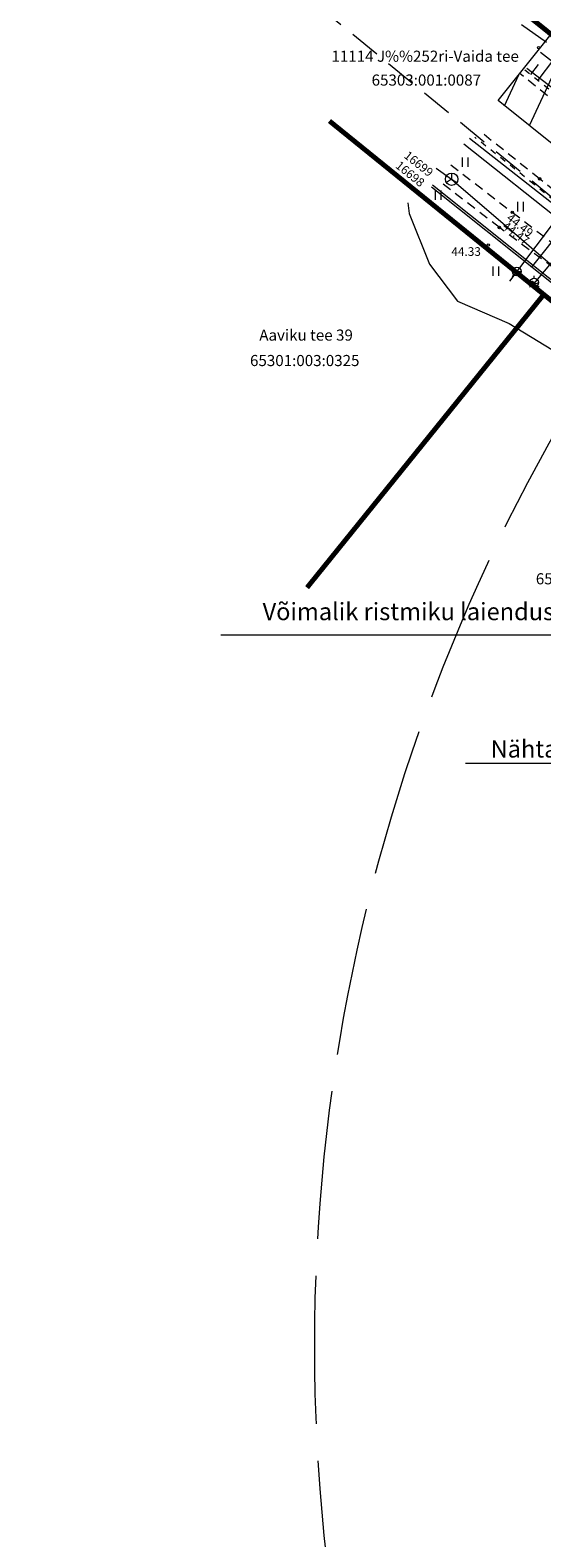
# Model space of a CAD drawing. Units: metres. Extents: x 549865 to 1104449, y 6578775 to 13158862.
# Drawn here: x 551291 to 551332, y 6579250 to 6579372 of the extents above; entities that cross this region are included whole.
import ezdxf
from ezdxf.enums import TextEntityAlignment as Align

# ---------------------------------------------------------------- set-up
doc = ezdxf.new("R2010")
doc.units = ezdxf.units.M
doc.header["$MEASUREMENT"] = 0
for name, pattern in [('ACAD_ISO02W100', [15, 12, -3]), ('ASFBET', [2.5, 1.5, -1]), ('DASHED', [0.75, 0.5, -0.25]), ('KRUUSKILL', [2, 1, -1]), ('NOLVAKRIIPS', [0.2, 0.1, 0.1])]:
    doc.linetypes.add(name, pattern=pattern)
for name, color, linetype in [('00_siim_ol.ol kinnistupiir', 7, 'Continuous'), ('GKAEV', 8, 'Continuous'), ('GTRASS', 55, 'Continuous'), ('HALJASTUS', 8, 'Continuous'), ('KORGUS', 7, 'Continuous'), ('KTRASS', 13, 'Continuous'), ('MPKAABEL', 5, 'Continuous'), ('RELJEEF', 8, 'Continuous'), ('SIKAEV', 8, 'Continuous'), ('SITRASS', 32, 'Continuous'), ('TEE', 7, 'Continuous'), ('VKAEV', 8, 'Continuous'), ('VTRASS', 4, 'Continuous')]:
    doc.layers.add(name, color=color, linetype=linetype)
for name, color, linetype, lineweight in [('0_Abi', 7, 'Continuous', 0), ('0_Nähtavuskolmnurk', 10, 'DASHED', 20), ('0_Tee kaitsevöönd', 1, 'Continuous', 0), ('0_TULETÕRJE VEEVÕTUKOHT_R', 1, 'Continuous', 20), ('PIIR', 7, 'Continuous', 0)]:
    doc.layers.add(name, color=color, linetype=linetype, lineweight=lineweight)
doc.styles.add('romans', font='romans.shx')
doc.styles.get("Standard").update_dxf_attribs({"font": 'txt.shx'})
doc.styles.add('Style-INTL_ISO', font='INTL_ISO.shx')
doc.styles.add('Style-INTL_ISO_ITALIC', font='INTL_ISO_ITALIC.shx')
doc.linetypes.add('-G-', pattern='A,10,-1.5,["G",romans,S=1.4,R=0,X=-0.7,Y=-0.7],-1.5,10,-3', length=26)
doc.linetypes.add('-K-', pattern='A,10,-1.5,["K",romans,S=1.4,R=0,X=-0.7,Y=-0.7],-1.5,10,-3', length=26)
doc.linetypes.add('-S-', pattern='A,10,-1.5,["S",romans,S=1.4,R=0,X=-0.7,Y=-0.7],-1.5,10,-3', length=26)
doc.linetypes.add('-V-', pattern='A,10,-1.5,["V",romans,S=1.4,R=0,X=-0.7,Y=-0.7],-1.5,10,-3', length=26)
doc.linetypes.add('MP_KBL', pattern='A,8,-2,[138,mkm.shx,S=1,R=0,X=0,Y=0],6,[138,mkm.shx,S=1,R=180,X=0,Y=0],-2', length=18)
doc.linetypes.add('SI_KBL', pattern='A,8,-2,4,[132,mkm.shx,S=0.5,R=0,X=0,Y=0],4,-2', length=20)

# ---------------------------------------------------------------- blocks, each defined once
blk = doc.blocks.new('GAKAPE')
at = {"layer": 'GKAEV', "linetype": 'Continuous', "lineweight": 0}
for p, q in [((-0.0035, 0), (-0.0014, 0.001)), ((-0.0014, 0.001), (0.0014, -0.001)), ((0, 0.0035), (0, 0.0055)), ((-0.0025, -0.0025), (-0.0039, -0.0039)), ((0.0014, -0.001), (0.0035, 0)), ((0.0025, -0.0025), (0.0039, -0.0039))]:
    blk.add_line(p, q, dxfattribs=at)
blk.add_circle((0, 0), 0.0035, dxfattribs=at)
blk = doc.blocks.new('SIKAEV')
at = {"layer": 'SIKAEV', "linetype": 'Continuous', "lineweight": 0}
for p, q in [((0, 0), (-0.0041, -0.0027)), ((0, 0.005), (0, 0)), ((0, 0), (0.0042, -0.0027))]:
    blk.add_line(p, q, dxfattribs=at)
blk.add_circle((0, 0), 0.005, dxfattribs=at)
blk = doc.blocks.new('VESIIB')
at = {"layer": 'VKAEV', "linetype": 'Continuous', "lineweight": 0}
for p, q in [((-0.0035, 0), (0.0035, 0)), ((-0.0025, -0.0025), (-0.0039, -0.0039)), ((0.0025, -0.0025), (0.0039, -0.0039))]:
    blk.add_line(p, q, dxfattribs=at)
blk.add_circle((0, 0), 0.0035, dxfattribs=at)
blk = doc.blocks.new('HEIN')
at = {"layer": 'HALJASTUS', "linetype": 'Continuous', "lineweight": 0}
for p, q in [((-0.0023, 0.0038), (-0.0023, -0.0038)), ((0.0023, 0.0038), (0.0023, -0.0038))]:
    blk.add_line(p, q, dxfattribs=at)

msp = doc.modelspace()

# ---------------------------------------------------------------- hatches: boundary and pattern name
at = {"layer": '0_Tee kaitsevöönd', "linetype": 'Continuous'}
h = msp.add_hatch(dxfattribs=at)
h.set_pattern_fill('ANSI31', color=256, scale=20, angle=20)
h.set_pattern_definition([(65, (170.4248, 60.3318), (-2.2657694676, 1.05654565435), [])])
h.paths.add_polyline_path([(551381.525, 6579388.331), (551395.72, 6579375.282), (551409.038, 6579363.027), (551414.775, 6579355.657), (551421.164, 6579347.706), (551431.939, 6579333.225), (551435.929, 6579328.271), (551448.843, 6579310.283), (551463.063, 6579289.941), (551476.921, 6579266.737), (551485.387, 6579248.038), (551492.554, 6579224.131), (551495.664, 6579210.464), (551498.895, 6579193.165), (551501.755, 6579177.978), (551504.214, 6579164.25), (551509.462, 6579143.559), (551509.811, 6579141.568), (551509.92, 6579141.134), (551511.907, 6579134.412), (551517.126, 6579120.337), (551529.576, 6579094.3), (551539.717, 6579074.51), (551548.215, 6579055.698), (551554.417, 6579041.99), (551561.571, 6579021.8), (551566.769, 6579005.738), (551569.339, 6578998.022), (551574.06, 6578984.413), (551578.314, 6578976.413), (551581.597, 6578971.871), (551584.986, 6578968.437), (551595.247, 6578960.508), (551613.422, 6578946.177), (551621.897, 6578938.795), (551639.86, 6578919.728), (551648.328, 6578908.93), (551608.985, 6578878.074), (551601.914, 6578887.09), (551587.196, 6578902.713), (551581.504, 6578907.672), (551564.482, 6578921.093), (551551.755, 6578930.926), (551543.317, 6578939.478), (551535.78, 6578949.906), (551528.093, 6578964.362), (551521.999, 6578981.928), (551519.264, 6578990.141), (551514.213, 6579005.749), (551507.993, 6579023.301), (551502.66, 6579035.087), (551494.658, 6579052.803), (551484.764, 6579072.109), (551471.036, 6579100.82), (551464.436, 6579118.618), (551461.688, 6579127.92), (551460.88, 6579131.118), (551460.535, 6579133.088), (551455.311, 6579153.681), (551452.577, 6579168.943), (551449.752, 6579183.949), (551446.694, 6579200.322), (551444.175, 6579211.389), (551438.455, 6579230.47), (551432.541, 6579243.533), (551421.056, 6579262.764), (551408.043, 6579281.379), (551396.121, 6579297.986), (551392.398, 6579302.608), (551381.607, 6579317.111), (551375.557, 6579324.639), (551372.129, 6579329.043), (551361.864, 6579338.489), (551349.01, 6579350.305), (551334.079, 6579362.171), (551328.903, 6579366.301), (551360.082, 6579405.372)])

# ---------------------------------------------------------------- linework, layer by layer
at = {"layer": '00_siim_ol.ol kinnistupiir', "color": 36, "const_width": 0.4}
for points in [[(551327.718, 6579376.062), (551347.26, 6579360.37), (551352.11, 6579362.25), (551332.277, 6579378.174)], [(551313.426, 6579326.88), (551313.426, 6579326.88), (551332.59, 6579350.61), (551315.24, 6579364.656)], [(551315.24, 6579364.656), (551315.24, 6579364.656), (551332.59, 6579350.61), (551359.43, 6579328.88), (551382.97, 6579299.53), (551399.25, 6579279.21), (551430.09, 6579231.74), (551450.9, 6579150.79), (551468.18, 6579083.95), (551505.31, 6579007.74), (551506.33, 6579003.94), (551507.98, 6578999.14), (551525.16, 6578954.19), (551541.79, 6578932.88), (551577.14, 6578903.99), (551601.8, 6578877.58), (551603.448, 6578875.381)], [(551344.965, 6579316.833), (551344.965, 6579316.833), (551359.43, 6579328.88), (551332.59, 6579350.61), (551313.426, 6579326.88)]]:
    msp.add_lwpolyline(points, dxfattribs=at)
at = {"layer": '0_Abi'}
msp.add_line((551306.448, 6579323.058), (551349.971, 6579323.058), dxfattribs=at)
at = {"layer": '0_Nähtavuskolmnurk', "linetype": 'ByBlock', "lineweight": 9, "ltscale": 5}
msp.add_line((551326.248, 6579312.672), (551353.62, 6579312.672), dxfattribs=at)
at = {"layer": '0_Nähtavuskolmnurk', "ltscale": 5, "flags": 128}
msp.add_lwpolyline([(551387.904, 6579331.983), (551221.986, 6579449.512), (551377.387, 6579322.381), (551387.904, 6579331.983)], dxfattribs=at)
at = {"layer": '0_Tee kaitsevöönd', "flags": 128}
msp.add_lwpolyline([(551421.056, 6579262.764), (551408.043, 6579281.379), (551396.121, 6579297.986), (551392.398, 6579302.608), (551381.607, 6579317.111), (551375.557, 6579324.639), (551372.129, 6579329.043), (551361.864, 6579338.489), (551349.01, 6579350.305), (551334.079, 6579362.171), (551328.903, 6579366.301), (551360.082, 6579405.372), (551381.525, 6579388.331), (551395.72, 6579375.282), (551409.038, 6579363.027), (551414.775, 6579355.657)], dxfattribs=at)
at = {"layer": '0_TULETÕRJE VEEVÕTUKOHT_R', "linetype": 'ACAD_ISO02W100'}
msp.add_circle((551464.048, 6579265.478), 150, dxfattribs=at)
at = {"layer": 'GTRASS', "color": 8, "linetype": '-G-', "lineweight": 0, "ltscale": 0.5}
for points in [[(551394.62, 6579280.966), (551410.669, 6579287.325), (551410.849, 6579287.413), (551390.78, 6579314.36), (551378.681, 6579329.565), (551373.273, 6579334.59), (551371.02, 6579335.953), (551364.156, 6579341.247), (551343.621, 6579359.455), (551340.453, 6579361.832), (551331.215, 6579368.914)], [(551340.453, 6579361.832), (551340.356, 6579361.716), (551331.907, 6579351.654), (551331.568, 6579351.208)]]:
    msp.add_lwpolyline(points, dxfattribs=at)
at = {"layer": 'KORGUS', "color": 8, "linetype": 'Continuous', "lineweight": 0}
for centre in [(551332.175, 6579370.589, 44.639), (551332.254, 6579359.976, 44.76), (551330.044, 6579357.264, 44.49), (551328.993, 6579356.036, 44.47), (551328.095, 6579354.611, 44.33)]:
    msp.add_circle(centre, 0.1, dxfattribs=at)
at = {"layer": 'KTRASS', "color": 8, "linetype": '-K-', "lineweight": 0, "ltscale": 0.5}
for points in [[(551332.322, 6579370.234), (551332.805, 6579369.859), (551336.51, 6579366.989), (551351.457, 6579355.659), (551365.755, 6579343.146), (551371.621, 6579335.778), (551376.857, 6579329.233), (551383.619, 6579320.77), (551388.722, 6579314.161), (551401.478, 6579297.168), (551408.546, 6579287.616), (551409.816, 6579285.879), (551409.697, 6579285.188), (551409.166, 6579284.673), (551395.046, 6579280.188)], [(551326.131, 6579362.805), (551334.348, 6579356.277), (551342.12, 6579349.59), (551351.02, 6579341.92), (551357.308, 6579336.487), (551382.568, 6579310.137), (551388.748, 6579301.257), (551387.218, 6579292.447), (551385.65, 6579291.806)], [(551334.348, 6579356.277), (551331.58, 6579352.79)]]:
    msp.add_lwpolyline(points, dxfattribs=at)
at = {"layer": 'MPKAABEL', "color": 8, "linetype": 'MP_KBL', "lineweight": 0, "ltscale": 0.5}
msp.add_lwpolyline([(551323.587, 6579359.497), (551339.237, 6579347.005), (551350.222, 6579337.829), (551360.084, 6579329.732), (551359.329, 6579328.946), (551359.876, 6579329.741), (551350.1, 6579337.67), (551339.11, 6579346.85), (551323.507, 6579359.305)], dxfattribs=at)
at = {"layer": 'RELJEEF', "color": 8, "linetype": 'NOLVAKRIIPS', "lineweight": 0, "ltscale": 0.5}
for p, q in [((551332.124, 6579367.952), (551333.417, 6579369.622)), ((551331.538, 6579368.42), (551332.161, 6579369.225))]:
    msp.add_line(p, q, dxfattribs=at)
at = {"layer": 'SITRASS', "color": 8, "linetype": '-S-', "lineweight": 0, "ltscale": 0.5}
msp.add_lwpolyline([(551323.888, 6579360.825), (551325.133, 6579359.945), (551337.444, 6579349.375), (551347.983, 6579340.989), (551357.699, 6579332.12), (551361.922, 6579327.6), (551366.35, 6579323.025), (551374.726, 6579312.9), (551382.291, 6579302.384), (551384.752, 6579297.664), (551381.049, 6579296.397)], dxfattribs=at)
at = {"layer": 'SITRASS', "color": 8, "linetype": 'SI_KBL', "lineweight": 0, "ltscale": 0.5}
msp.add_lwpolyline([(551321.586, 6579358.033), (551321.7, 6579357.162), (551323.347, 6579353.071), (551325.598, 6579350.057), (551329.783, 6579348.275), (551334.473, 6579345.412), (551339.296, 6579342.469), (551343.988, 6579339.132), (551348.739, 6579334.979), (551354.258, 6579330.388), (551359.763, 6579324.77), (551367.214, 6579317.301), (551371.279, 6579311.709), (551376.258, 6579306.079), (551382.162, 6579296.565), (551384.749, 6579292.516), (551385.819, 6579290.487)], dxfattribs=at)
at = {"layer": 'TEE', "color": 8, "linetype": 'ASFBET', "lineweight": 0, "ltscale": 0.5}
for points in [[(551334.166, 6579371.812), (551344.295, 6579363.832), (551353.543, 6579356.476), (551363.035, 6579348.74), (551372.475, 6579340.549), (551374.136, 6579339.109), (551376.61, 6579336.71), (551383.138, 6579330.459), (551382.532, 6579329.985), (551381.552, 6579329.573), (551380.532, 6579329.499), (551377.577, 6579329.851), (551375.719, 6579330.259), (551374.196, 6579330.946), (551363.686, 6579340.617), (551350.831, 6579352.434), (551335.823, 6579364.361), (551330.649, 6579368.49)], [(551325.059, 6579361.116), (551330.044, 6579357.264), (551345.152, 6579345.741), (551358.51, 6579333.844), (551371.261, 6579320.417), (551377.204, 6579312.737), (551384.778, 6579302.022), (551385.744, 6579300.143), (551386.076, 6579299.744), (551386.623, 6579299.409), (551387.17, 6579299.295), (551387.82, 6579299.504), (551390.597, 6579301.297), (551379.514, 6579315.013), (551373.628, 6579322.106), (551360.148, 6579336.007), (551347.064, 6579347.938), (551332.254, 6579359.976), (551327.397, 6579363.841)], [(551383.157, 6579297.026), (551384.032, 6579298.96), (551383.539, 6579301.007), (551376.078, 6579311.829), (551370.161, 6579319.393), (551357.352, 6579332.824), (551344.41, 6579344.502), (551328.993, 6579356.036), (551324.098, 6579359.811)]]:
    msp.add_lwpolyline(points, dxfattribs=at)
at = {"layer": 'TEE', "color": 8, "linetype": 'KRUUSKILL', "lineweight": 0, "ltscale": 0.5}
for points in [[(551331.055, 6579368.806), (551336.134, 6579364.752), (551351.156, 6579352.814), (551364.024, 6579340.985), (551374.475, 6579331.369), (551375.877, 6579330.736), (551377.66, 6579330.345), (551380.502, 6579330.006), (551382.405, 6579330.469), (551382.794, 6579330.789)], [(551389.661, 6579300.693), (551379.04, 6579314.497), (551373.08, 6579321.702), (551359.616, 6579335.367), (551346.66, 6579347.512), (551331.815, 6579359.512), (551327.007, 6579363.344)]]:
    msp.add_lwpolyline(points, dxfattribs=at)
at = {"layer": 'VTRASS', "color": 8, "linetype": '-V-', "lineweight": 0, "ltscale": 0.5}
for points in [[(551385.059, 6579291.183), (551386.029, 6579291.431), (551387.718, 6579292.447), (551389.13, 6579301.5), (551382.52, 6579310.79), (551373.33, 6579320.34), (551365.19, 6579328.81), (551357.23, 6579337.09), (551345.87, 6579346.91), (551336.64, 6579354.88), (551334.09, 6579357.36), (551326.572, 6579363.235)], [(551334.09, 6579357.36), (551329.82, 6579351.69)]]:
    msp.add_lwpolyline(points, dxfattribs=at)

# ---------------------------------------------------------------- block references
at = {"layer": 'GKAEV', "color": 8, "linetype": 'Continuous', "lineweight": 0, "xscale": 100, "yscale": 100, "zscale": 100}
msp.add_blockref('GAKAPE', (551331.818, 6579351.583), dxfattribs=at)
at = {"layer": 'HALJASTUS', "color": 8, "linetype": 'Continuous', "lineweight": 0, "xscale": 100, "yscale": 100, "zscale": 100}
for p in [(551326.222, 6579361.315), (551324.015, 6579358.646), (551330.701, 6579357.719), (551328.705, 6579352.495)]:
    msp.add_blockref('HEIN', p, dxfattribs=at)
at = {"layer": 'SIKAEV', "color": 8, "linetype": 'Continuous', "lineweight": 0, "xscale": 100, "yscale": 100, "zscale": 100}
msp.add_blockref('SIKAEV', (551325.133, 6579359.945), dxfattribs=at)
at = {"layer": 'VKAEV', "color": 8, "linetype": 'Continuous', "lineweight": 0, "xscale": 100, "yscale": 100, "zscale": 100}
msp.add_blockref('VESIIB', (551330.415, 6579352.461), dxfattribs=at)

# ---------------------------------------------------------------- texts
at = {"layer": '0_Abi', "insert": (551328.613, 6579324.945), "char_height": 1.4, "width": 45.22483, "attachment_point": 5}
msp.add_mtext('{\\fSwis721 Ex BT|b0|i0|c0|p34;Võimalik ristmiku laiendus (vt MÄRKUSED)}', dxfattribs=at)
at = {"layer": '0_Nähtavuskolmnurk', "lineweight": 9, "ltscale": 5, "insert": (551339.526, 6579313.825), "char_height": 1.4, "width": 26.67128, "attachment_point": 5}
msp.add_mtext('{\\fSwis721 Ex BT|b0|i0|c0|p34;Nähtavuskolmnurk 200m}', dxfattribs=at)
at = {"layer": 'KORGUS', "color": 8, "linetype": 'Continuous', "lineweight": 0, "style": 'Style-INTL_ISO_ITALIC'}
for s, rotation, p in [('44.47', 322.89327, (551329.173, 6579356.016)), ('44.49', 321.84636, (551329.51, 6579356.679))]:
    msp.add_text(s, height=0.7, rotation=rotation, dxfattribs=at).set_placement(p)
msp.add_text('44.33', height=0.7, dxfattribs=at).set_placement((551325.112, 6579353.738))
at = {"layer": 'MPKAABEL', "color": 8, "linetype": 'Continuous', "lineweight": 0, "style": 'Style-INTL_ISO'}
for s, rotation, p in [('16699', 321.58917, (551322.465, 6579361.188)), ('16698', 321.02689, (551321.772, 6579360.371))]:
    msp.add_text(s, height=0.7, rotation=rotation, dxfattribs=at).set_placement(p, align=Align.MIDDLE_CENTER)
at = {"layer": 'PIIR', "linetype": 'Continuous', "lineweight": 0, "style": 'Style-INTL_ISO'}
for s, p in [('11114 J%%252ri-Vaida tee', (551322.988, 6579369.9)), ('65303:001:0087', (551323.084, 6579367.969)), ('Aaviku tee 39', (551313.348, 6579347.324)), ('65301:003:0325', (551313.24, 6579345.264)), ('65301:003:0326', (551336.375, 6579327.596))]:
    msp.add_text(s, height=0.9, dxfattribs=at).set_placement(p, align=Align.MIDDLE_CENTER)

doc.saveas('drawing.dxf')
